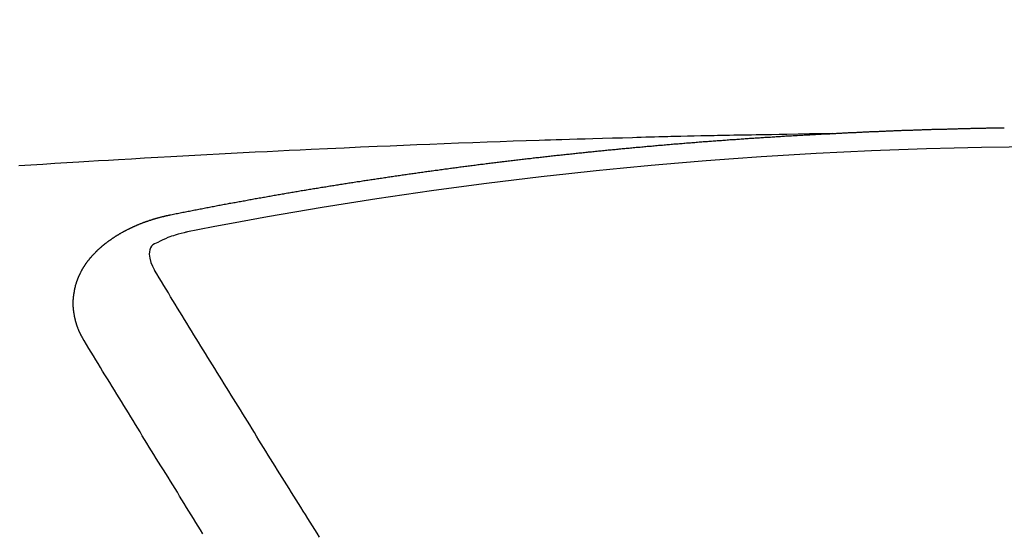
# Model space of a CAD drawing. Extents: x 0 to 26473, y -11033 to -2163.
# Drawn here: x 17319 to 17326, y -4349 to -4345 of the extents above; entities that cross this region are included whole.
import ezdxf

# ---------------------------------------------------------------- set-up
doc = ezdxf.new("R2010")
doc.units = 0
doc.header["$LTSCALE"] = 50
doc.header["$MEASUREMENT"] = 0
doc.layers.get('0').update_dxf_attribs({"linetype": 'CONTINUOUS'})
doc.layers.add('150-機器', color=8, linetype='CONTINUOUS')
doc.layers.add('160-文字', color=254, linetype='CONTINUOUS')
doc.styles.add('KH001', font='txt')
doc.dimstyles.new('KH1xx030', dxfattribs={"dimscale": 30, "dimtxt": 2, "dimasz": 0.6, "dimexe": 0.3, "dimexo": 1.2, "dimgap": 0.5, "dimtad": 3, "dimdec": 1, "dimdsep": 46, "dimlunit": 6, "dimtxsty": 'KH001', "dimblk": 'DOT', "dimcen": 1, "dimdle": 1, "dimclrd": 256, "dimclre": 256, "dimclrt": 256, "dimadec": 0, "dimazin": 0, "dimtfac": 1, "dimtdec": 1, "dimtix": 1, "dimtmove": 2, "dimatfit": 3, "dimldrblk": 'CLOSEDBLANK', "dimfxl": 1, "dimtolj": 1, "dimtzin": 0, "dimlwd": -1, "dimlwe": -1, "dimarcsym": 0})

# ---------------------------------------------------------------- blocks, each defined once
blk = doc.blocks.new('_ClosedBlank')
at = {"color": 0, "linetype": 'ByBlock', "lineweight": -2}
for p, q in [((-1, 0.16667), (0, 0)), ((-1, 0.16667), (-1, -0.16667)), ((0, 0), (-1, -0.16667))]:
    blk.add_line(p, q, dxfattribs=at)
blk = doc.blocks.new('_Dot')
at = {"color": 0, "linetype": 'ByBlock', "lineweight": -2}
blk.add_line((-0.5, 0), (-1, 0), dxfattribs=at)
at = {"color": 0, "linetype": 'ByBlock', "const_width": 0.5}
blk.add_lwpolyline([(-0.25, 0, 1), (0.25, 0, 1)], format="xyb", close=True, dxfattribs=at)
blk = doc.blocks.new('F402_H')
at = {"layer": '150-機器', "color": 13, "linetype": 'Continuous'}
for points in [[(-1.6021, -266.1359), (-1.5951, -266.1359), (-1.5882, -266.1359), (-1.5822, -266.1349), (-1.5752, -266.1349), (-1.5682, -266.1349), (-1.5612, -266.1339), (-1.5552, -266.1339), (-1.5483, -266.1339), (-1.5413, -266.1329), (-1.5353, -266.1329), (-1.5283, -266.1329), (-1.5213, -266.1319), (-1.5153, -266.1319), (-1.5084, -266.1319), (-1.5014, -266.1309), (-1.4954, -266.1309), (-1.4884, -266.1309), (-1.4814, -266.1299), (-1.4755, -266.1299), (-1.4685, -266.1299), (-1.4615, -266.1289), (-1.4545, -266.1289), (-1.4485, -266.1289), (-1.4415, -266.1279), (-1.4346, -266.1279), (-1.4286, -266.1279), (-1.4216, -266.1269), (-1.4146, -266.1269), (-1.4086, -266.1269), (-1.4017, -266.1259), (-1.3947, -266.1259), (-1.3887, -266.1259), (-1.3817, -266.1249), (-1.3747, -266.1249), (-1.3677, -266.1249), (-1.3618, -266.1239), (-1.3548, -266.1239), (-1.3478, -266.1239), (-1.3418, -266.1239), (-1.3348, -266.1229), (-1.3278, -266.1229), (-1.3219, -266.1229), (-1.3149, -266.1219), (-1.3079, -266.1219), (-1.3009, -266.1219), (-1.2949, -266.1219), (-1.288, -266.1209), (-1.281, -266.1209), (-1.275, -266.1209), (-1.268, -266.1199), (-1.261, -266.1199), (-1.255, -266.1199), (-1.2481, -266.1199), (-1.2411, -266.1189), (-1.2351, -266.1189), (-1.2281, -266.1189), (-1.2211, -266.1179), (-1.2141, -266.1179), (-1.2082, -266.1179), (-1.2012, -266.1179), (-1.1942, -266.1169), (-1.1882, -266.1169), (-1.1812, -266.1169), (-1.1743, -266.1169), (-1.1683, -266.1159), (-1.1613, -266.1159), (-1.1543, -266.1159), (-1.1473, -266.1159), (-1.1413, -266.1149), (-1.1344, -266.1149), (-1.1274, -266.1149), (-1.1214, -266.1149), (-1.1144, -266.1139), (-1.1074, -266.1139), (-1.1005, -266.1139), (-1.0945, -266.1139), (-1.0875, -266.1129), (-1.0805, -266.1129), (-1.0745, -266.1129), (-1.0675, -266.1129), (-1.0606, -266.1119), (-1.0546, -266.1119), (-1.0476, -266.1119), (-1.0406, -266.1119), (-1.0336, -266.1109), (-1.0276, -266.1109), (-1.0207, -266.1109), (-1.0137, -266.1109), (-1.0077, -266.1109), (-1.0007, -266.1099), (-0.9937, -266.1099), (-0.9877, -266.1099), (-0.9808, -266.1099), (-0.9738, -266.1089), (-0.9668, -266.1089), (-0.9608, -266.1089), (-0.9538, -266.1089), (-0.9469, -266.1089), (-0.9409, -266.1079), (-0.9339, -266.1079), (-0.9269, -266.1079), (-0.9199, -266.1079), (-0.9139, -266.1079), (-0.907, -266.1069), (-0.9, -266.1069), (-0.894, -266.1069), (-0.887, -266.1069), (-0.88, -266.1069), (-0.8741, -266.1059), (-0.8671, -266.1059), (-0.8601, -266.1059), (-0.8531, -266.1059), (-0.8471, -266.1059), (-0.8401, -266.1049), (-0.8332, -266.1049), (-0.8272, -266.1049), (-0.8202, -266.1049), (-0.8132, -266.1049), (-0.8062, -266.1049), (-0.8002, -266.1039), (-0.7933, -266.1039), (-0.7863, -266.1039), (-0.7803, -266.1039), (-0.7733, -266.1039), (-0.7663, -266.103), (-0.7594, -266.103), (-0.7534, -266.103), (-0.7464, -266.103), (-0.7394, -266.103), (-0.7334, -266.103), (-0.7264, -266.102), (-0.7195, -266.102), (-0.7135, -266.102), (-0.7065, -266.102), (-0.6995, -266.102), (-0.6925, -266.102), (-0.6865, -266.102), (-0.6796, -266.101), (-0.6726, -266.101), (-0.6666, -266.101), (-0.6596, -266.101), (-0.6526, -266.101), (-0.6457, -266.101), (-0.6397, -266.1), (-0.6327, -266.1), (-0.6257, -266.1), (-0.6197, -266.1), (-0.6127, -266.1), (-0.6058, -266.1), (-0.5988, -266.1), (-0.5928, -266.1), (-0.5858, -266.099), (-0.5788, -266.099), (-0.5729, -266.099), (-0.5659, -266.099), (-0.5589, -266.099), (-0.5519, -266.099), (-0.5459, -266.099), (-0.5389, -266.099), (-0.532, -266.098), (-0.526, -266.098), (-0.519, -266.098), (-0.512, -266.098), (-0.505, -266.098), (-0.499, -266.098), (-0.4921, -266.098), (-0.4851, -266.098), (-0.4791, -266.098), (-0.4721, -266.097), (-0.4651, -266.097), (-0.4582, -266.097), (-0.4522, -266.097), (-0.4452, -266.097), (-0.4382, -266.097), (-0.4322, -266.097), (-0.4252, -266.097), (-0.4183, -266.097), (-0.4123, -266.097)], [(-1.5951, -266.1359), (-1.6727, -266.1374), (-1.7502, -266.1388), (-1.8278, -266.1403), (-1.9053, -266.1418), (-1.9582, -266.1429), (-2.011, -266.1439), (-2.0639, -266.1449), (-2.1168, -266.1458), (-2.1472, -266.1464), (-2.1776, -266.1469), (-2.208, -266.1474), (-2.2384, -266.1478), (-2.2686, -266.1483), (-2.2988, -266.1488), (-2.3289, -266.1493), (-2.3591, -266.1498), (-2.3818, -266.1503), (-2.4045, -266.1508), (-2.4272, -266.1513), (-2.4499, -266.1518), (-2.4955, -266.1528), (-2.5411, -266.1538), (-2.5868, -266.1548), (-2.6324, -266.1558), (-2.6551, -266.1563), (-2.6778, -266.1568), (-2.7005, -266.1573), (-2.7231, -266.1578), (-2.7533, -266.1585), (-2.7835, -266.1592), (-2.8137, -266.16), (-2.8438, -266.1608), (-2.8742, -266.1617), (-2.9047, -266.1628), (-2.9351, -266.1638), (-2.9655, -266.1648), (-3.0336, -266.1667), (-3.1016, -266.1683), (-3.1697, -266.1699), (-3.2378, -266.1718), (-3.2906, -266.1735), (-3.3435, -266.1753), (-3.3964, -266.1771), (-3.4492, -266.1787), (-3.4881, -266.1798), (-3.527, -266.1808), (-3.5659, -266.1818), (-3.6048, -266.1829), (-3.6943, -266.1857), (-3.7838, -266.1888), (-3.8734, -266.1922), (-3.9629, -266.1957), (-4.0611, -266.1994), (-4.1593, -266.2031), (-4.2576, -266.2068), (-4.3558, -266.2107), (-4.4463, -266.2143), (-4.5368, -266.218), (-4.6273, -266.2218), (-4.7179, -266.2256), (-4.8311, -266.2304), (-4.9443, -266.2353), (-5.0575, -266.2403), (-5.1707, -266.2456), (-5.246, -266.2492), (-5.3213, -266.2529), (-5.3966, -266.2567), (-5.4719, -266.2605), (-5.5546, -266.2647), (-5.6374, -266.2689), (-5.7202, -266.2732), (-5.803, -266.2775), (-5.8858, -266.2819), (-5.9685, -266.2863), (-6.0513, -266.2908), (-6.1341, -266.2954), (-6.2241, -266.3006), (-6.3141, -266.3058), (-6.4041, -266.3111), (-6.4941, -266.3164), (-6.5617, -266.3203), (-6.6293, -266.3243), (-6.6969, -266.3283), (-6.7644, -266.3323), (-6.847, -266.3374), (-6.9295, -266.3426), (-7.012, -266.3479), (-7.0945, -266.3533), (-7.1768, -266.3587)], [(-6.1351, -266.6934), (-6.1251, -266.6914), (-6.1161, -266.6894), (-6.1072, -266.6874), (-6.0982, -266.6854), (-6.0892, -266.6844), (-6.0792, -266.6824), (-6.0703, -266.6804), (-6.0613, -266.6784), (-6.0523, -266.6764), (-6.0433, -266.6744), (-6.0334, -266.6734), (-6.0244, -266.6714), (-6.0154, -266.6694), (-6.0064, -266.6675), (-5.9975, -266.6655), (-5.9875, -266.6645), (-5.9785, -266.6625), (-5.9695, -266.6605), (-5.9606, -266.6585), (-5.9506, -266.6565), (-5.9416, -266.6555), (-5.9326, -266.6535), (-5.9237, -266.6515), (-5.9147, -266.6495), (-5.9047, -266.6485), (-5.8957, -266.6465), (-5.8868, -266.6445), (-5.8778, -266.6425), (-5.8678, -266.6405), (-5.8588, -266.6395), (-5.8498, -266.6375), (-5.8409, -266.6355), (-5.8319, -266.6335), (-5.8219, -266.6325), (-5.8129, -266.6306), (-5.804, -266.6286), (-5.795, -266.6266), (-5.785, -266.6256), (-5.776, -266.6236), (-5.7671, -266.6216), (-5.7581, -266.6206), (-5.7481, -266.6186), (-5.7391, -266.6166), (-5.7302, -266.6146), (-5.7212, -266.6136), (-5.7112, -266.6116), (-5.7022, -266.6096), (-5.6933, -266.6086), (-5.6833, -266.6066), (-5.6743, -266.6046), (-5.6653, -266.6026), (-5.6564, -266.6016), (-5.6464, -266.5996), (-5.6374, -266.5976), (-5.6284, -266.5966), (-5.6195, -266.5946), (-5.6095, -266.5927), (-5.6005, -266.5917), (-5.5915, -266.5897), (-5.5816, -266.5877), (-5.5726, -266.5867), (-5.5636, -266.5847), (-5.5546, -266.5827), (-5.5447, -266.5817), (-5.5357, -266.5797), (-5.5267, -266.5777), (-5.5167, -266.5767), (-5.5078, -266.5747), (-5.4988, -266.5727), (-5.4898, -266.5717), (-5.4798, -266.5697), (-5.4709, -266.5677), (-5.4619, -266.5667), (-5.4519, -266.5647), (-5.4429, -266.5637), (-5.434, -266.5617), (-5.424, -266.5597), (-5.415, -266.5587), (-5.406, -266.5567), (-5.397, -266.5548), (-5.3871, -266.5538), (-5.3781, -266.5518), (-5.3691, -266.5508), (-5.3592, -266.5488), (-5.3502, -266.5468), (-5.3412, -266.5458), (-5.3312, -266.5438), (-5.3222, -266.5428), (-5.3133, -266.5408), (-5.3033, -266.5388), (-5.2943, -266.5378), (-5.2853, -266.5358), (-5.2754, -266.5348), (-5.2664, -266.5328), (-5.2574, -266.5318), (-5.2474, -266.5298), (-5.2385, -266.5278), (-5.2295, -266.5268), (-5.2195, -266.5248), (-5.2105, -266.5238), (-5.2016, -266.5218), (-5.1916, -266.5208), (-5.1826, -266.5188), (-5.1736, -266.5169), (-5.1637, -266.5159), (-5.1547, -266.5139), (-5.1457, -266.5129), (-5.1357, -266.5109), (-5.1268, -266.5099), (-5.1178, -266.5079), (-5.1078, -266.5069), (-5.0988, -266.5049), (-5.0889, -266.5039), (-5.0799, -266.5019), (-5.0709, -266.5009), (-5.0609, -266.4989), (-5.052, -266.4979), (-5.043, -266.4959), (-5.033, -266.4949), (-5.024, -266.4929), (-5.0151, -266.4919), (-5.0051, -266.4899), (-4.9961, -266.4889), (-4.9861, -266.4869), (-4.9772, -266.4859), (-4.9682, -266.4839), (-4.9582, -266.4829), (-4.9492, -266.4809), (-4.9403, -266.4799), (-4.9303, -266.478), (-4.9213, -266.477), (-4.9113, -266.475), (-4.9024, -266.474), (-4.8934, -266.472), (-4.8834, -266.471), (-4.8744, -266.469), (-4.8645, -266.468), (-4.8555, -266.466), (-4.8465, -266.465), (-4.8365, -266.464), (-4.8276, -266.462), (-4.8176, -266.461), (-4.8086, -266.459), (-4.7996, -266.458), (-4.7897, -266.456), (-4.7807, -266.455), (-4.7707, -266.453), (-4.7617, -266.452), (-4.7528, -266.451), (-4.7428, -266.449), (-4.7338, -266.448), (-4.7238, -266.446), (-4.7149, -266.445), (-4.7059, -266.444), (-4.6959, -266.4421), (-4.6869, -266.4411), (-4.677, -266.4391), (-4.668, -266.4381), (-4.659, -266.4371), (-4.649, -266.4351), (-4.6401, -266.4341), (-4.6301, -266.4321), (-4.6211, -266.4311), (-4.6111, -266.4301), (-4.6022, -266.4281), (-4.5932, -266.4271), (-4.5832, -266.4251), (-4.5742, -266.4241), (-4.5643, -266.4231), (-4.5553, -266.4211), (-4.5453, -266.4201), (-4.5363, -266.4191), (-4.5274, -266.4171), (-4.5174, -266.4161), (-4.5084, -266.4151), (-4.4984, -266.4131), (-4.4895, -266.4121), (-4.4795, -266.4111), (-4.4705, -266.4091), (-4.4605, -266.4081), (-4.4516, -266.4071), (-4.4426, -266.4051), (-4.4326, -266.4042), (-4.4236, -266.4032), (-4.4137, -266.4012), (-4.4047, -266.4002), (-4.3947, -266.3992), (-4.3857, -266.3972), (-4.3758, -266.3962), (-4.3668, -266.3952), (-4.3568, -266.3932), (-4.3478, -266.3922), (-4.3389, -266.3912), (-4.3289, -266.3892), (-4.3199, -266.3882), (-4.3099, -266.3872), (-4.301, -266.3862), (-4.291, -266.3842), (-4.282, -266.3832), (-4.272, -266.3822), (-4.2631, -266.3802), (-4.2531, -266.3792), (-4.2441, -266.3782), (-4.2341, -266.3772), (-4.2252, -266.3752), (-4.2152, -266.3742), (-4.2062, -266.3732), (-4.1972, -266.3722), (-4.1873, -266.3702), (-4.1783, -266.3692), (-4.1683, -266.3682), (-4.1593, -266.3672), (-4.1494, -266.3653), (-4.1404, -266.3643), (-4.1304, -266.3633), (-4.1214, -266.3623), (-4.1115, -266.3603), (-4.1025, -266.3593), (-4.0925, -266.3583), (-4.0835, -266.3573), (-4.0736, -266.3553), (-4.0646, -266.3543), (-4.0546, -266.3533), (-4.0456, -266.3523), (-4.0357, -266.3513), (-4.0267, -266.3493), (-4.0167, -266.3483), (-4.0077, -266.3473), (-3.9978, -266.3463), (-3.9888, -266.3453), (-3.9788, -266.3433), (-3.9698, -266.3423), (-3.9599, -266.3413), (-3.9509, -266.3403), (-3.9409, -266.3393), (-3.9319, -266.3373), (-3.922, -266.3363), (-3.913, -266.3353), (-3.903, -266.3343), (-3.894, -266.3333), (-3.8841, -266.3323), (-3.8751, -266.3303), (-3.8651, -266.3293), (-3.8561, -266.3284), (-3.8462, -266.3274), (-3.8372, -266.3264), (-3.8272, -266.3254), (-3.8172, -266.3234), (-3.8083, -266.3224), (-3.7983, -266.3214), (-3.7893, -266.3204), (-3.7793, -266.3194), (-3.7704, -266.3184), (-3.7604, -266.3174), (-3.7514, -266.3164), (-3.7414, -266.3144), (-3.7325, -266.3134), (-3.7225, -266.3124), (-3.7135, -266.3114), (-3.7035, -266.3104), (-3.6946, -266.3094), (-3.6846, -266.3084), (-3.6756, -266.3074), (-3.6656, -266.3064), (-3.6557, -266.3044), (-3.6467, -266.3034), (-3.6367, -266.3024), (-3.6277, -266.3014), (-3.6178, -266.3004), (-3.6088, -266.2994), (-3.5988, -266.2984), (-3.5898, -266.2974), (-3.5799, -266.2964), (-3.5709, -266.2954), (-3.5609, -266.2944), (-3.5509, -266.2934), (-3.542, -266.2915), (-3.532, -266.2905), (-3.523, -266.2895), (-3.513, -266.2885), (-3.5041, -266.2875), (-3.4941, -266.2865), (-3.4851, -266.2855), (-3.4751, -266.2845), (-3.4652, -266.2835), (-3.4562, -266.2825), (-3.4462, -266.2815), (-3.4372, -266.2805), (-3.4273, -266.2795), (-3.4183, -266.2785), (-3.4083, -266.2775), (-3.3994, -266.2765), (-3.3894, -266.2755), (-3.3794, -266.2745), (-3.3704, -266.2735), (-3.3605, -266.2725), (-3.3515, -266.2715), (-3.3415, -266.2705), (-3.3325, -266.2695), (-3.3226, -266.2685), (-3.3126, -266.2675), (-3.3036, -266.2665), (-3.2936, -266.2655), (-3.2847, -266.2645), (-3.2747, -266.2635), (-3.2657, -266.2625), (-3.2557, -266.2615), (-3.2458, -266.2605), (-3.2368, -266.2595), (-3.2268, -266.2585), (-3.2178, -266.2575), (-3.2079, -266.2565), (-3.1989, -266.2555), (-3.1889, -266.2545), (-3.1789, -266.2536), (-3.17, -266.2526), (-3.16, -266.2516), (-3.151, -266.2506), (-3.141, -266.2496), (-3.1311, -266.2486), (-3.1221, -266.2476), (-3.1121, -266.2476), (-3.1031, -266.2466), (-3.0932, -266.2456), (-3.0832, -266.2446), (-3.0742, -266.2436), (-3.0642, -266.2426), (-3.0553, -266.2416), (-3.0453, -266.2406), (-3.0353, -266.2396), (-3.0263, -266.2386), (-3.0164, -266.2376), (-3.0074, -266.2366), (-2.9974, -266.2366), (-2.9874, -266.2356), (-2.9785, -266.2346), (-2.9685, -266.2336), (-2.9595, -266.2326), (-2.9495, -266.2316), (-2.9396, -266.2306), (-2.9306, -266.2296), (-2.9206, -266.2286), (-2.9116, -266.2286), (-2.9017, -266.2276), (-2.8917, -266.2266), (-2.8827, -266.2256), (-2.8727, -266.2246), (-2.8638, -266.2236), (-2.8538, -266.2226), (-2.8438, -266.2226), (-2.8348, -266.2216), (-2.8249, -266.2206), (-2.8149, -266.2196), (-2.8059, -266.2186), (-2.796, -266.2176), (-2.787, -266.2166), (-2.777, -266.2166), (-2.767, -266.2157), (-2.7581, -266.2147), (-2.7481, -266.2137), (-2.7391, -266.2127), (-2.7291, -266.2117), (-2.7192, -266.2117), (-2.7102, -266.2107), (-2.7002, -266.2097), (-2.6902, -266.2087), (-2.6813, -266.2077), (-2.6713, -266.2077), (-2.6623, -266.2067), (-2.6523, -266.2057), (-2.6424, -266.2047), (-2.6334, -266.2037), (-2.6234, -266.2037), (-2.6134, -266.2027), (-2.6045, -266.2017), (-2.5945, -266.2007), (-2.5845, -266.2007), (-2.5755, -266.1997), (-2.5656, -266.1987), (-2.5566, -266.1977), (-2.5466, -266.1967), (-2.5366, -266.1967), (-2.5277, -266.1957), (-2.5177, -266.1947), (-2.5077, -266.1937), (-2.4987, -266.1937), (-2.4888, -266.1927), (-2.4788, -266.1917), (-2.4698, -266.1907), (-2.4598, -266.1907), (-2.4509, -266.1897), (-2.4409, -266.1887), (-2.4309, -266.1877), (-2.4219, -266.1877), (-2.412, -266.1867), (-2.402, -266.1857), (-2.393, -266.1857), (-2.383, -266.1847), (-2.3731, -266.1837), (-2.3641, -266.1827), (-2.3541, -266.1827), (-2.3442, -266.1817), (-2.3352, -266.1807), (-2.3252, -266.1807), (-2.3152, -266.1797), (-2.3063, -266.1787), (-2.2963, -266.1778), (-2.2873, -266.1778), (-2.2773, -266.1768), (-2.2674, -266.1758), (-2.2584, -266.1758), (-2.2484, -266.1748), (-2.2384, -266.1738), (-2.2295, -266.1738), (-2.2195, -266.1728), (-2.2095, -266.1718), (-2.2005, -266.1718), (-2.1906, -266.1708), (-2.1806, -266.1698), (-2.1716, -266.1698), (-2.1616, -266.1688), (-2.1517, -266.1678), (-2.1427, -266.1678), (-2.1327, -266.1668), (-2.1227, -266.1658), (-2.1138, -266.1658), (-2.1038, -266.1648), (-2.0938, -266.1648), (-2.0848, -266.1638), (-2.0749, -266.1628), (-2.0649, -266.1628), (-2.0559, -266.1618), (-2.0459, -266.1608), (-2.036, -266.1608), (-2.027, -266.1598), (-2.017, -266.1598), (-2.007, -266.1588), (-1.9981, -266.1578), (-1.9881, -266.1578), (-1.9781, -266.1568), (-1.9691, -266.1568), (-1.9592, -266.1558), (-1.9492, -266.1558), (-1.9402, -266.1548), (-1.9302, -266.1538), (-1.9203, -266.1538), (-1.9113, -266.1528), (-1.9013, -266.1528), (-1.8914, -266.1518), (-1.8814, -266.1518), (-1.8724, -266.1508), (-1.8624, -266.1498), (-1.8525, -266.1498), (-1.8435, -266.1488), (-1.8335, -266.1488), (-1.8235, -266.1478), (-1.8146, -266.1478), (-1.8046, -266.1468), (-1.7946, -266.1468), (-1.7856, -266.1458), (-1.7757, -266.1458), (-1.7657, -266.1448), (-1.7567, -266.1448), (-1.7467, -266.1438), (-1.7368, -266.1428), (-1.7278, -266.1428), (-1.7178, -266.1418), (-1.7078, -266.1418), (-1.6979, -266.1408), (-1.6889, -266.1408), (-1.6789, -266.1399), (-1.6689, -266.1399), (-1.66, -266.1389), (-1.65, -266.1389), (-1.64, -266.1379), (-1.631, -266.1379), (-1.6211, -266.1369), (-1.6111, -266.1369), (-1.6021, -266.1359)], [(-6.7295, -267.5571), (-6.7305, -267.5551), (-6.7315, -267.5531), (-6.7325, -267.5511), (-6.7345, -267.5491), (-6.7355, -267.5461), (-6.7365, -267.5441), (-6.7375, -267.5421), (-6.7385, -267.5401), (-6.7405, -267.5381), (-6.7415, -267.5361), (-6.7425, -267.5342), (-6.7435, -267.5312), (-6.7445, -267.5292), (-6.7455, -267.5272), (-6.7475, -267.5252), (-6.7485, -267.5232), (-6.7495, -267.5212), (-6.7505, -267.5182), (-6.7515, -267.5162), (-6.7525, -267.5142), (-6.7535, -267.5122), (-6.7544, -267.5102), (-6.7554, -267.5082), (-6.7564, -267.5052), (-6.7584, -267.5032), (-6.7594, -267.5012), (-6.7604, -267.4992), (-6.7614, -267.4973), (-6.7624, -267.4943), (-6.7634, -267.4923), (-6.7644, -267.4903), (-6.7654, -267.4883), (-6.7654, -267.4863), (-6.7664, -267.4843), (-6.7674, -267.4813), (-6.7684, -267.4793), (-6.7694, -267.4773), (-6.7704, -267.4753), (-6.7714, -267.4723), (-6.7724, -267.4703), (-6.7724, -267.4683), (-6.7734, -267.4663), (-6.7744, -267.4643), (-6.7754, -267.4613), (-6.7764, -267.4594), (-6.7764, -267.4574), (-6.7774, -267.4554), (-6.7784, -267.4534), (-6.7794, -267.4504), (-6.7794, -267.4484), (-6.7804, -267.4464), (-6.7814, -267.4444), (-6.7824, -267.4414), (-6.7824, -267.4394), (-6.7834, -267.4374), (-6.7844, -267.4354), (-6.7844, -267.4324), (-6.7854, -267.4304), (-6.7854, -267.4284), (-6.7864, -267.4264), (-6.7874, -267.4234), (-6.7874, -267.4215), (-6.7884, -267.4195), (-6.7884, -267.4175), (-6.7894, -267.4145), (-6.7904, -267.4125), (-6.7904, -267.4105), (-6.7914, -267.4085), (-6.7914, -267.4055), (-6.7923, -267.4035), (-6.7923, -267.4015), (-6.7933, -267.3995), (-6.7933, -267.3965), (-6.7943, -267.3945), (-6.7943, -267.3925), (-6.7943, -267.3905), (-6.7953, -267.3875), (-6.7953, -267.3855), (-6.7963, -267.3836), (-6.7963, -267.3816), (-6.7973, -267.3786), (-6.7973, -267.3766), (-6.7973, -267.3746), (-6.7983, -267.3726), (-6.7983, -267.3696), (-6.7983, -267.3676), (-6.7993, -267.3656), (-6.7993, -267.3636), (-6.7993, -267.3606), (-6.8003, -267.3586), (-6.8003, -267.3566), (-6.8003, -267.3546), (-6.8003, -267.3516), (-6.8013, -267.3496), (-6.8013, -267.3476), (-6.8013, -267.3457), (-6.8013, -267.3427), (-6.8023, -267.3407), (-6.8023, -267.3387), (-6.8023, -267.3367), (-6.8023, -267.3337), (-6.8023, -267.3317), (-6.8023, -267.3297), (-6.8033, -267.3277), (-6.8033, -267.3247), (-6.8033, -267.3227), (-6.8033, -267.3207), (-6.8033, -267.3187), (-6.8033, -267.3157), (-6.8033, -267.3137), (-6.8033, -267.3117), (-6.8033, -267.3088), (-6.8033, -267.3068), (-6.8033, -267.3048), (-6.8033, -267.3028), (-6.8033, -267.2998), (-6.8033, -267.2978), (-6.8033, -267.2958), (-6.8033, -267.2938), (-6.8033, -267.2908), (-6.8033, -267.2888), (-6.8033, -267.2868), (-6.8033, -267.2848), (-6.8033, -267.2818), (-6.8033, -267.2798), (-6.8033, -267.2778), (-6.8033, -267.2758), (-6.8023, -267.2728), (-6.8023, -267.2709), (-6.8023, -267.2689), (-6.8023, -267.2669), (-6.8023, -267.2639), (-6.8023, -267.2619), (-6.8013, -267.2599), (-6.8013, -267.2579), (-6.8013, -267.2549), (-6.8013, -267.2529), (-6.8013, -267.2509), (-6.8003, -267.2489), (-6.8003, -267.2459), (-6.8003, -267.2439), (-6.8003, -267.2419), (-6.7993, -267.2399), (-6.7993, -267.2369), (-6.7993, -267.2349), (-6.7983, -267.233), (-6.7983, -267.231), (-6.7983, -267.228), (-6.7973, -267.226), (-6.7973, -267.224), (-6.7963, -267.222), (-6.7963, -267.219), (-6.7963, -267.217), (-6.7953, -267.215), (-6.7953, -267.213), (-6.7943, -267.211), (-6.7943, -267.208), (-6.7933, -267.206), (-6.7933, -267.204), (-6.7933, -267.202), (-6.7923, -267.199), (-6.7923, -267.197), (-6.7914, -267.1951), (-6.7914, -267.1931), (-6.7904, -267.1911), (-6.7894, -267.1881), (-6.7894, -267.1861), (-6.7884, -267.1841), (-6.7884, -267.1821), (-6.7874, -267.1791), (-6.7874, -267.1771), (-6.7864, -267.1751), (-6.7854, -267.1731), (-6.7854, -267.1711), (-6.7844, -267.1681), (-6.7834, -267.1661), (-6.7834, -267.1641), (-6.7824, -267.1621), (-6.7814, -267.1601), (-6.7814, -267.1572), (-6.7804, -267.1552), (-6.7794, -267.1532), (-6.7784, -267.1512), (-6.7784, -267.1492), (-6.7774, -267.1472), (-6.7764, -267.1442), (-6.7754, -267.1422), (-6.7754, -267.1402), (-6.7744, -267.1382), (-6.7734, -267.1362), (-6.7724, -267.1332), (-6.7714, -267.1312), (-6.7704, -267.1292), (-6.7704, -267.1272), (-6.7694, -267.1252), (-6.7684, -267.1232), (-6.7674, -267.1203), (-6.7664, -267.1183), (-6.7654, -267.1163), (-6.7644, -267.1143), (-6.7634, -267.1123), (-6.7624, -267.1103), (-6.7614, -267.1083), (-6.7604, -267.1053), (-6.7594, -267.1033), (-6.7584, -267.1013), (-6.7574, -267.0993), (-6.7564, -267.0973), (-6.7554, -267.0953), (-6.7544, -267.0933), (-6.7535, -267.0913), (-6.7525, -267.0883), (-6.7515, -267.0863), (-6.7505, -267.0843), (-6.7495, -267.0824), (-6.7485, -267.0804), (-6.7475, -267.0784), (-6.7455, -267.0764), (-6.7445, -267.0744), (-6.7435, -267.0724), (-6.7425, -267.0704), (-6.7415, -267.0674), (-6.7405, -267.0654), (-6.7385, -267.0634), (-6.7375, -267.0614), (-6.7365, -267.0594), (-6.7355, -267.0574), (-6.7335, -267.0554), (-6.7325, -267.0534), (-6.7315, -267.0514), (-6.7305, -267.0494), (-6.7285, -267.0474), (-6.7275, -267.0454), (-6.7265, -267.0435), (-6.7245, -267.0415), (-6.7235, -267.0395), (-6.7225, -267.0375), (-6.7205, -267.0345), (-6.7195, -267.0325), (-6.7175, -267.0305), (-6.7165, -267.0285), (-6.7156, -267.0265), (-6.7136, -267.0245), (-6.7126, -267.0225), (-6.7106, -267.0205), (-6.7096, -267.0185), (-6.7076, -267.0165), (-6.7066, -267.0145), (-6.7046, -267.0125), (-6.7036, -267.0105), (-6.7016, -267.0085), (-6.7006, -267.0066), (-6.6986, -267.0046), (-6.6976, -267.0026), (-6.6956, -267.0016), (-6.6946, -266.9996), (-6.6926, -266.9976), (-6.6916, -266.9956), (-6.6896, -266.9936), (-6.6876, -266.9916), (-6.6866, -266.9896), (-6.6846, -266.9876), (-6.6826, -266.9856), (-6.6816, -266.9836), (-6.6796, -266.9816), (-6.6777, -266.9796), (-6.6767, -266.9776), (-6.6747, -266.9756), (-6.6727, -266.9736), (-6.6717, -266.9716), (-6.6697, -266.9706), (-6.6677, -266.9687), (-6.6657, -266.9667), (-6.6647, -266.9647), (-6.6627, -266.9627), (-6.6607, -266.9607), (-6.6587, -266.9587), (-6.6577, -266.9567), (-6.6557, -266.9557), (-6.6537, -266.9537), (-6.6517, -266.9517), (-6.6497, -266.9497), (-6.6477, -266.9477), (-6.6467, -266.9457), (-6.6447, -266.9437), (-6.6427, -266.9427), (-6.6407, -266.9407), (-6.6388, -266.9387), (-6.6368, -266.9367), (-6.6348, -266.9347), (-6.6328, -266.9327), (-6.6308, -266.9318), (-6.6288, -266.9298), (-6.6268, -266.9278), (-6.6248, -266.9258), (-6.6228, -266.9238), (-6.6208, -266.9228), (-6.6188, -266.9208), (-6.6168, -266.9188), (-6.6148, -266.9168), (-6.6128, -266.9158), (-6.6108, -266.9138), (-6.6088, -266.9118), (-6.6068, -266.9098), (-6.6048, -266.9088), (-6.6029, -266.9068), (-6.6009, -266.9048), (-6.5989, -266.9028), (-6.5969, -266.9018), (-6.5949, -266.8998), (-6.5929, -266.8978), (-6.5909, -266.8968), (-6.5879, -266.8948), (-6.5859, -266.8929), (-6.5839, -266.8909), (-6.5819, -266.8899), (-6.5799, -266.8879), (-6.5779, -266.8859), (-6.5749, -266.8849), (-6.5729, -266.8829), (-6.5709, -266.8809), (-6.5689, -266.8799), (-6.5669, -266.8779), (-6.564, -266.8759), (-6.562, -266.8749), (-6.56, -266.8729), (-6.558, -266.8709), (-6.555, -266.8699), (-6.553, -266.8679), (-6.551, -266.8669), (-6.549, -266.8649), (-6.546, -266.8629), (-6.544, -266.8619), (-6.542, -266.8599), (-6.539, -266.8589), (-6.537, -266.8569), (-6.535, -266.855), (-6.532, -266.854), (-6.53, -266.852), (-6.528, -266.851), (-6.5251, -266.849), (-6.5231, -266.848), (-6.5211, -266.846), (-6.5181, -266.844), (-6.5161, -266.843), (-6.5131, -266.841), (-6.5111, -266.84), (-6.5091, -266.838), (-6.5061, -266.837), (-6.5041, -266.835), (-6.5011, -266.834), (-6.4991, -266.832), (-6.4961, -266.831), (-6.4941, -266.829), (-6.4911, -266.828), (-6.4892, -266.826), (-6.4862, -266.825), (-6.4842, -266.823), (-6.4812, -266.822), (-6.4792, -266.821), (-6.4762, -266.8191), (-6.4742, -266.8181), (-6.4712, -266.8161), (-6.4692, -266.8151), (-6.4662, -266.8131), (-6.4642, -266.8121), (-6.4612, -266.8101), (-6.4582, -266.8091), (-6.4562, -266.8081), (-6.4532, -266.8061), (-6.4513, -266.8051), (-6.4483, -266.8031), (-6.4463, -266.8021), (-6.4433, -266.8011), (-6.4403, -266.7991), (-6.4383, -266.7981), (-6.4353, -266.7971), (-6.4323, -266.7951), (-6.4303, -266.7941), (-6.4273, -266.7931), (-6.4243, -266.7911), (-6.4223, -266.7901), (-6.4193, -266.7891), (-6.4163, -266.7871), (-6.4144, -266.7861), (-6.4114, -266.7851), (-6.4084, -266.7831), (-6.4064, -266.7821), (-6.4034, -266.7812), (-6.4004, -266.7802), (-6.3974, -266.7782), (-6.3954, -266.7772), (-6.3924, -266.7762), (-6.3894, -266.7742), (-6.3864, -266.7732), (-6.3844, -266.7722), (-6.3814, -266.7712), (-6.3784, -266.7702), (-6.3755, -266.7682), (-6.3725, -266.7672), (-6.3705, -266.7662), (-6.3675, -266.7652), (-6.3645, -266.7632), (-6.3615, -266.7622), (-6.3585, -266.7612), (-6.3565, -266.7602), (-6.3535, -266.7592), (-6.3505, -266.7582), (-6.3475, -266.7562), (-6.3445, -266.7552), (-6.3415, -266.7542), (-6.3386, -266.7532), (-6.3366, -266.7522), (-6.3336, -266.7512), (-6.3306, -266.7502), (-6.3276, -266.7482), (-6.3246, -266.7472), (-6.3216, -266.7462), (-6.3186, -266.7452), (-6.3156, -266.7442), (-6.3126, -266.7433), (-6.3096, -266.7423), (-6.3076, -266.7413), (-6.3046, -266.7403), (-6.3016, -266.7393), (-6.2987, -266.7383), (-6.2957, -266.7373), (-6.2927, -266.7363), (-6.2897, -266.7353), (-6.2867, -266.7343), (-6.2837, -266.7333), (-6.2807, -266.7313), (-6.2777, -266.7303), (-6.2747, -266.7293), (-6.2717, -266.7293), (-6.2687, -266.7283), (-6.2657, -266.7273), (-6.2628, -266.7263), (-6.2598, -266.7253), (-6.2568, -266.7243), (-6.2538, -266.7233), (-6.2508, -266.7223), (-6.2478, -266.7213), (-6.2448, -266.7203), (-6.2418, -266.7193), (-6.2378, -266.7183), (-6.2348, -266.7173), (-6.2318, -266.7163), (-6.2288, -266.7163), (-6.2259, -266.7153), (-6.2229, -266.7143), (-6.2199, -266.7133), (-6.2169, -266.7123), (-6.2139, -266.7113), (-6.2109, -266.7113), (-6.2069, -266.7103), (-6.2039, -266.7093), (-6.2009, -266.7083), (-6.1979, -266.7073), (-6.1949, -266.7073), (-6.1919, -266.7063), (-6.1889, -266.7054), (-6.185, -266.7044), (-6.182, -266.7044), (-6.179, -266.7034), (-6.176, -266.7024), (-6.173, -266.7014), (-6.17, -266.7014), (-6.166, -266.7004), (-6.163, -266.6994), (-6.16, -266.6984), (-6.157, -266.6984), (-6.154, -266.6974), (-6.1501, -266.6964), (-6.1471, -266.6954), (-6.1441, -266.6954), (-6.1411, -266.6944), (-6.1381, -266.6934), (-6.1351, -266.6934)], [(-6.0206, -266.8114), (-6.0413, -266.8165), (-6.062, -266.8217), (-6.0826, -266.8272), (-6.1032, -266.833), (-6.116, -266.8369), (-6.1288, -266.841), (-6.1415, -266.8453), (-6.154, -266.85), (-6.1716, -266.8575), (-6.1888, -266.8658), (-6.206, -266.8744), (-6.2239, -266.8829), (-6.2355, -266.8881), (-6.2467, -266.8935), (-6.257, -266.8999), (-6.2657, -266.9078), (-6.2734, -266.9194), (-6.2783, -266.933), (-6.281, -266.9477), (-6.2817, -266.9627), (-6.2785, -266.9921), (-6.2703, -267.02), (-6.2589, -267.047), (-6.2458, -267.0734)], [(-5.1138, -268.9045), (-5.1298, -268.8786), (-5.1457, -268.8537), (-5.1617, -268.8277), (-5.1776, -268.8018), (-5.1936, -268.7769), (-5.2095, -268.7509), (-5.2255, -268.726), (-5.2415, -268.7001), (-5.2574, -268.6741), (-5.2734, -268.6492), (-5.2893, -268.6233), (-5.3053, -268.5983), (-5.3213, -268.5724), (-5.3372, -268.5465), (-5.3532, -268.5215), (-5.3691, -268.4956), (-5.3851, -268.4697), (-5.401, -268.4447), (-5.417, -268.4188), (-5.433, -268.3929), (-5.4489, -268.3669), (-5.4649, -268.342), (-5.4808, -268.3161), (-5.4968, -268.2901), (-5.5127, -268.2642), (-5.5287, -268.2393), (-5.5447, -268.2134), (-5.5606, -268.1874), (-5.5766, -268.1615), (-5.5925, -268.1356), (-5.6085, -268.1106), (-5.6244, -268.0847), (-5.6404, -268.0588), (-5.6564, -268.0328), (-5.6723, -268.0069), (-5.6883, -267.981), (-5.7042, -267.956), (-5.7202, -267.9301), (-5.7361, -267.9042), (-5.7521, -267.8782), (-5.7681, -267.8523), (-5.784, -267.8264), (-5.8, -267.8004), (-5.8159, -267.7745), (-5.8319, -267.7486), (-5.8479, -267.7227), (-5.8638, -267.6967), (-5.8798, -267.6718), (-5.8957, -267.6459), (-5.9117, -267.6199), (-5.9276, -267.594), (-5.9436, -267.5681), (-5.9596, -267.5421), (-5.9755, -267.5162), (-5.9915, -267.4903), (-6.0074, -267.4643), (-6.0234, -267.4374), (-6.0393, -267.4115), (-6.0553, -267.3855), (-6.0713, -267.3596), (-6.0872, -267.3337), (-6.1032, -267.3078), (-6.1191, -267.2818), (-6.1351, -267.2559), (-6.151, -267.23), (-6.166, -267.204), (-6.182, -267.1781), (-6.1979, -267.1512), (-6.2139, -267.1252), (-6.2298, -267.0993), (-6.2458, -267.0734)], [(-5.9137, -268.8816), (-5.9296, -268.8556), (-5.9456, -268.8297), (-5.9616, -268.8038), (-5.9775, -268.7779), (-5.9935, -268.7529), (-6.0094, -268.727), (-6.0254, -268.7011), (-6.0413, -268.6751), (-6.0573, -268.6492), (-6.0733, -268.6233), (-6.0892, -268.5973), (-6.1052, -268.5714), (-6.1211, -268.5465), (-6.1371, -268.5205), (-6.153, -268.4946), (-6.169, -268.4687), (-6.185, -268.4427), (-6.2019, -268.4168), (-6.2179, -268.3909), (-6.2338, -268.3649), (-6.2498, -268.339), (-6.2657, -268.3131), (-6.2817, -268.2872), (-6.2977, -268.2612), (-6.3136, -268.2353), (-6.3296, -268.2094), (-6.3455, -268.1834), (-6.3615, -268.1575), (-6.3774, -268.1316), (-6.3934, -268.1056), (-6.4094, -268.0797), (-6.4253, -268.0528), (-6.4413, -268.0268), (-6.4572, -268.0009), (-6.4732, -267.975), (-6.4892, -267.9491), (-6.5051, -267.9231), (-6.5211, -267.8972), (-6.537, -267.8713), (-6.553, -267.8443), (-6.5689, -267.8184), (-6.5859, -267.7925), (-6.6019, -267.7665), (-6.6178, -267.7406), (-6.6338, -267.7147), (-6.6497, -267.6877), (-6.6657, -267.6618), (-6.6816, -267.6359), (-6.6976, -267.61), (-6.7136, -267.583), (-6.7295, -267.5571)]]:
    blk.add_lwpolyline(points, dxfattribs=at)
blk.add_arc((0, -297.5181), 31.2914, 78.88956, 101.11044, dxfattribs=at)

msp = doc.modelspace()

# ---------------------------------------------------------------- block references
at = {"layer": '150-機器'}
msp.add_blockref('F402_H', (17326.041, -4079.8951), dxfattribs=at)

# ---------------------------------------------------------------- leaders
at = {"layer": '160-文字'}
msp.add_leader([(17206.0337, -4080.0584), (18157.934, -5083.269)], dimstyle='KH1xx030', override={"dimgap": 0.5, "dimtad": 1}, dxfattribs=at)

doc.saveas('drawing.dxf')
